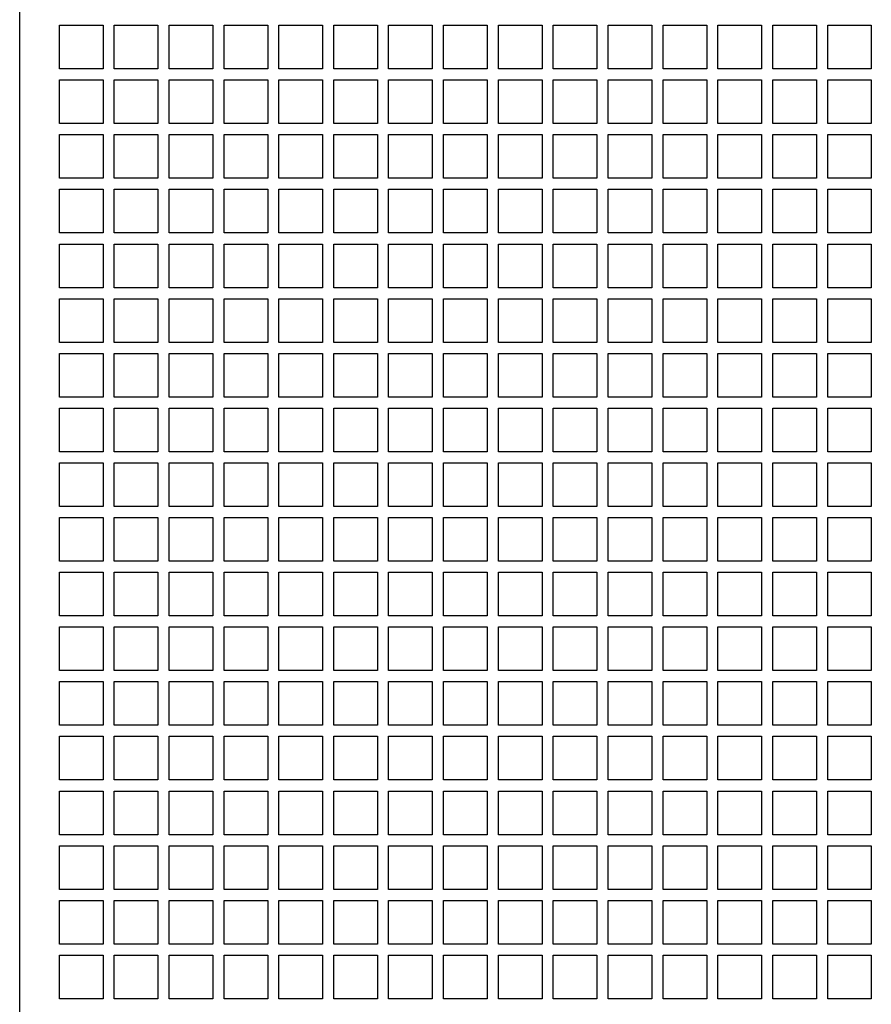
# Model space of a CAD drawing. Units: millimetres. Extents: x 6651 to 14554, y -47 to 4337.
# Drawn here: x 7296 to 7491, y 1169 to 1394 of the extents above; entities that cross this region are included whole.
import ezdxf

# ---------------------------------------------------------------- set-up
doc = ezdxf.new("R2010")
doc.units = ezdxf.units.MM
doc.layers.add('1', color=7, linetype='Continuous')

msp = doc.modelspace()

# ---------------------------------------------------------------- linework, layer by layer
at = {"layer": '1', "color": 2, "linetype": 'Continuous'}
for p, q in [((7296.19, 1083.25), (7296.19, 1704.06)), ((7305.3, 1392.89), (7315.3, 1392.89)), ((7305.3, 1382.89), (7305.3, 1392.89)), ((7315.3, 1392.89), (7315.3, 1382.89)), ((7317.87, 1392.89), (7327.87, 1392.89)), ((7317.87, 1382.89), (7317.87, 1392.89)), ((7327.87, 1392.89), (7327.87, 1382.89)), ((7330.45, 1392.89), (7340.45, 1392.89)), ((7330.45, 1382.89), (7330.45, 1392.89)), ((7340.45, 1392.89), (7340.45, 1382.89)), ((7343.02, 1392.89), (7353.02, 1392.89)), ((7343.02, 1382.89), (7343.02, 1392.89)), ((7353.02, 1392.89), (7353.02, 1382.89)), ((7355.6, 1392.89), (7365.6, 1392.89)), ((7355.6, 1382.89), (7355.6, 1392.89)), ((7365.6, 1392.89), (7365.6, 1382.89)), ((7368.17, 1392.89), (7378.17, 1392.89)), ((7368.17, 1382.89), (7368.17, 1392.89)), ((7378.17, 1392.89), (7378.17, 1382.89)), ((7380.74, 1392.89), (7390.74, 1392.89)), ((7380.74, 1382.89), (7380.74, 1392.89)), ((7390.74, 1392.89), (7390.74, 1382.89)), ((7393.32, 1392.89), (7403.32, 1392.89)), ((7393.32, 1382.89), (7393.32, 1392.89)), ((7403.32, 1392.89), (7403.32, 1382.89)), ((7405.89, 1392.89), (7415.89, 1392.89)), ((7405.89, 1382.89), (7405.89, 1392.89)), ((7415.89, 1392.89), (7415.89, 1382.89)), ((7418.47, 1392.89), (7428.47, 1392.89)), ((7418.47, 1382.89), (7418.47, 1392.89)), ((7428.47, 1392.89), (7428.47, 1382.89)), ((7431.04, 1392.89), (7441.04, 1392.89)), ((7431.04, 1382.89), (7431.04, 1392.89)), ((7441.04, 1392.89), (7441.04, 1382.89)), ((7443.62, 1392.89), (7453.62, 1392.89)), ((7443.62, 1382.89), (7443.62, 1392.89)), ((7453.62, 1392.89), (7453.62, 1382.89)), ((7456.19, 1392.89), (7466.19, 1392.89)), ((7456.19, 1382.89), (7456.19, 1392.89)), ((7466.19, 1392.89), (7466.19, 1382.89)), ((7468.77, 1392.89), (7478.77, 1392.89)), ((7468.77, 1382.89), (7468.77, 1392.89)), ((7478.77, 1392.89), (7478.77, 1382.89)), ((7481.34, 1392.89), (7491.34, 1392.89)), ((7481.34, 1382.89), (7481.34, 1392.89)), ((7491.34, 1392.89), (7491.34, 1382.89)), ((7315.3, 1382.89), (7305.3, 1382.89)), ((7327.87, 1382.89), (7317.87, 1382.89)), ((7340.45, 1382.89), (7330.45, 1382.89)), ((7353.02, 1382.89), (7343.02, 1382.89)), ((7365.6, 1382.89), (7355.6, 1382.89)), ((7378.17, 1382.89), (7368.17, 1382.89)), ((7390.74, 1382.89), (7380.74, 1382.89)), ((7403.32, 1382.89), (7393.32, 1382.89)), ((7415.89, 1382.89), (7405.89, 1382.89)), ((7428.47, 1382.89), (7418.47, 1382.89)), ((7441.04, 1382.89), (7431.04, 1382.89)), ((7453.62, 1382.89), (7443.62, 1382.89)), ((7466.19, 1382.89), (7456.19, 1382.89)), ((7478.77, 1382.89), (7468.77, 1382.89)), ((7491.34, 1382.89), (7481.34, 1382.89)), ((7305.3, 1380.36), (7315.3, 1380.36)), ((7305.3, 1370.36), (7305.3, 1380.36)), ((7315.3, 1380.36), (7315.3, 1370.36)), ((7317.87, 1380.36), (7327.87, 1380.36)), ((7317.87, 1370.36), (7317.87, 1380.36)), ((7327.87, 1380.36), (7327.87, 1370.36)), ((7330.45, 1380.36), (7340.45, 1380.36)), ((7330.45, 1370.36), (7330.45, 1380.36)), ((7340.45, 1380.36), (7340.45, 1370.36)), ((7343.02, 1380.36), (7353.02, 1380.36)), ((7343.02, 1370.36), (7343.02, 1380.36)), ((7353.02, 1380.36), (7353.02, 1370.36)), ((7355.6, 1380.36), (7365.6, 1380.36)), ((7355.6, 1370.36), (7355.6, 1380.36)), ((7365.6, 1380.36), (7365.6, 1370.36)), ((7368.17, 1380.36), (7378.17, 1380.36)), ((7368.17, 1370.36), (7368.17, 1380.36)), ((7378.17, 1380.36), (7378.17, 1370.36)), ((7380.74, 1380.36), (7390.74, 1380.36)), ((7380.74, 1370.36), (7380.74, 1380.36)), ((7390.74, 1380.36), (7390.74, 1370.36)), ((7393.32, 1380.36), (7403.32, 1380.36)), ((7393.32, 1370.36), (7393.32, 1380.36)), ((7403.32, 1380.36), (7403.32, 1370.36)), ((7405.89, 1380.36), (7415.89, 1380.36)), ((7405.89, 1370.36), (7405.89, 1380.36)), ((7415.89, 1380.36), (7415.89, 1370.36)), ((7418.47, 1380.36), (7428.47, 1380.36)), ((7418.47, 1370.36), (7418.47, 1380.36)), ((7428.47, 1380.36), (7428.47, 1370.36)), ((7431.04, 1380.36), (7441.04, 1380.36)), ((7431.04, 1370.36), (7431.04, 1380.36)), ((7441.04, 1380.36), (7441.04, 1370.36)), ((7443.62, 1380.36), (7453.62, 1380.36)), ((7443.62, 1370.36), (7443.62, 1380.36)), ((7453.62, 1380.36), (7453.62, 1370.36)), ((7456.19, 1380.36), (7466.19, 1380.36)), ((7456.19, 1370.36), (7456.19, 1380.36)), ((7466.19, 1380.36), (7466.19, 1370.36)), ((7468.77, 1380.36), (7478.77, 1380.36)), ((7468.77, 1370.36), (7468.77, 1380.36)), ((7478.77, 1380.36), (7478.77, 1370.36)), ((7481.34, 1380.36), (7491.34, 1380.36)), ((7481.34, 1370.36), (7481.34, 1380.36)), ((7491.34, 1380.36), (7491.34, 1370.36)), ((7315.3, 1370.36), (7305.3, 1370.36)), ((7327.87, 1370.36), (7317.87, 1370.36)), ((7340.45, 1370.36), (7330.45, 1370.36)), ((7353.02, 1370.36), (7343.02, 1370.36)), ((7365.6, 1370.36), (7355.6, 1370.36)), ((7378.17, 1370.36), (7368.17, 1370.36)), ((7390.74, 1370.36), (7380.74, 1370.36)), ((7403.32, 1370.36), (7393.32, 1370.36)), ((7415.89, 1370.36), (7405.89, 1370.36)), ((7428.47, 1370.36), (7418.47, 1370.36)), ((7441.04, 1370.36), (7431.04, 1370.36)), ((7453.62, 1370.36), (7443.62, 1370.36)), ((7466.19, 1370.36), (7456.19, 1370.36)), ((7478.77, 1370.36), (7468.77, 1370.36)), ((7491.34, 1370.36), (7481.34, 1370.36)), ((7305.3, 1367.83), (7315.3, 1367.83)), ((7305.3, 1357.83), (7305.3, 1367.83)), ((7315.3, 1367.83), (7315.3, 1357.83)), ((7317.87, 1367.83), (7327.87, 1367.83)), ((7317.87, 1357.83), (7317.87, 1367.83)), ((7327.87, 1367.83), (7327.87, 1357.83)), ((7330.45, 1367.83), (7340.45, 1367.83)), ((7330.45, 1357.83), (7330.45, 1367.83)), ((7340.45, 1367.83), (7340.45, 1357.83)), ((7343.02, 1367.83), (7353.02, 1367.83)), ((7343.02, 1357.83), (7343.02, 1367.83)), ((7353.02, 1367.83), (7353.02, 1357.83)), ((7355.6, 1367.83), (7365.6, 1367.83)), ((7355.6, 1357.83), (7355.6, 1367.83)), ((7365.6, 1367.83), (7365.6, 1357.83)), ((7368.17, 1367.83), (7378.17, 1367.83)), ((7368.17, 1357.83), (7368.17, 1367.83)), ((7378.17, 1367.83), (7378.17, 1357.83)), ((7380.74, 1367.83), (7390.74, 1367.83)), ((7380.74, 1357.83), (7380.74, 1367.83)), ((7390.74, 1367.83), (7390.74, 1357.83)), ((7393.32, 1367.83), (7403.32, 1367.83)), ((7393.32, 1357.83), (7393.32, 1367.83)), ((7403.32, 1367.83), (7403.32, 1357.83)), ((7405.89, 1367.83), (7415.89, 1367.83)), ((7405.89, 1357.83), (7405.89, 1367.83)), ((7415.89, 1367.83), (7415.89, 1357.83)), ((7418.47, 1367.83), (7428.47, 1367.83)), ((7418.47, 1357.83), (7418.47, 1367.83)), ((7428.47, 1367.83), (7428.47, 1357.83)), ((7431.04, 1367.83), (7441.04, 1367.83)), ((7431.04, 1357.83), (7431.04, 1367.83)), ((7441.04, 1367.83), (7441.04, 1357.83)), ((7443.62, 1367.83), (7453.62, 1367.83)), ((7443.62, 1357.83), (7443.62, 1367.83)), ((7453.62, 1367.83), (7453.62, 1357.83)), ((7456.19, 1367.83), (7466.19, 1367.83)), ((7456.19, 1357.83), (7456.19, 1367.83)), ((7466.19, 1367.83), (7466.19, 1357.83)), ((7468.77, 1367.83), (7478.77, 1367.83)), ((7468.77, 1357.83), (7468.77, 1367.83)), ((7478.77, 1367.83), (7478.77, 1357.83)), ((7481.34, 1367.83), (7491.34, 1367.83)), ((7481.34, 1357.83), (7481.34, 1367.83)), ((7491.34, 1367.83), (7491.34, 1357.83)), ((7315.3, 1357.83), (7305.3, 1357.83)), ((7327.87, 1357.83), (7317.87, 1357.83)), ((7340.45, 1357.83), (7330.45, 1357.83)), ((7353.02, 1357.83), (7343.02, 1357.83)), ((7365.6, 1357.83), (7355.6, 1357.83)), ((7378.17, 1357.83), (7368.17, 1357.83)), ((7390.74, 1357.83), (7380.74, 1357.83)), ((7403.32, 1357.83), (7393.32, 1357.83)), ((7415.89, 1357.83), (7405.89, 1357.83)), ((7428.47, 1357.83), (7418.47, 1357.83)), ((7441.04, 1357.83), (7431.04, 1357.83)), ((7453.62, 1357.83), (7443.62, 1357.83)), ((7466.19, 1357.83), (7456.19, 1357.83)), ((7478.77, 1357.83), (7468.77, 1357.83)), ((7491.34, 1357.83), (7481.34, 1357.83)), ((7305.3, 1355.3), (7315.3, 1355.3)), ((7305.3, 1345.3), (7305.3, 1355.3)), ((7315.3, 1355.3), (7315.3, 1345.3)), ((7317.87, 1355.3), (7327.87, 1355.3)), ((7317.87, 1345.3), (7317.87, 1355.3)), ((7327.87, 1355.3), (7327.87, 1345.3)), ((7330.45, 1355.3), (7340.45, 1355.3)), ((7330.45, 1345.3), (7330.45, 1355.3)), ((7340.45, 1355.3), (7340.45, 1345.3)), ((7343.02, 1355.3), (7353.02, 1355.3)), ((7343.02, 1345.3), (7343.02, 1355.3)), ((7353.02, 1355.3), (7353.02, 1345.3)), ((7355.6, 1355.3), (7365.6, 1355.3)), ((7355.6, 1345.3), (7355.6, 1355.3)), ((7365.6, 1355.3), (7365.6, 1345.3)), ((7368.17, 1355.3), (7378.17, 1355.3)), ((7368.17, 1345.3), (7368.17, 1355.3)), ((7378.17, 1355.3), (7378.17, 1345.3)), ((7380.74, 1355.3), (7390.74, 1355.3)), ((7380.74, 1345.3), (7380.74, 1355.3)), ((7390.74, 1355.3), (7390.74, 1345.3)), ((7393.32, 1355.3), (7403.32, 1355.3)), ((7393.32, 1345.3), (7393.32, 1355.3)), ((7403.32, 1355.3), (7403.32, 1345.3)), ((7405.89, 1355.3), (7415.89, 1355.3)), ((7405.89, 1345.3), (7405.89, 1355.3)), ((7415.89, 1355.3), (7415.89, 1345.3)), ((7418.47, 1355.3), (7428.47, 1355.3)), ((7418.47, 1345.3), (7418.47, 1355.3)), ((7428.47, 1355.3), (7428.47, 1345.3)), ((7431.04, 1355.3), (7441.04, 1355.3)), ((7431.04, 1345.3), (7431.04, 1355.3)), ((7441.04, 1355.3), (7441.04, 1345.3)), ((7443.62, 1355.3), (7453.62, 1355.3)), ((7443.62, 1345.3), (7443.62, 1355.3)), ((7453.62, 1355.3), (7453.62, 1345.3)), ((7456.19, 1355.3), (7466.19, 1355.3)), ((7456.19, 1345.3), (7456.19, 1355.3)), ((7466.19, 1355.3), (7466.19, 1345.3)), ((7468.77, 1355.3), (7478.77, 1355.3)), ((7468.77, 1345.3), (7468.77, 1355.3)), ((7478.77, 1355.3), (7478.77, 1345.3)), ((7481.34, 1355.3), (7491.34, 1355.3)), ((7481.34, 1345.3), (7481.34, 1355.3)), ((7491.34, 1355.3), (7491.34, 1345.3)), ((7315.3, 1345.3), (7305.3, 1345.3)), ((7327.87, 1345.3), (7317.87, 1345.3)), ((7340.45, 1345.3), (7330.45, 1345.3)), ((7353.02, 1345.3), (7343.02, 1345.3)), ((7365.6, 1345.3), (7355.6, 1345.3)), ((7378.17, 1345.3), (7368.17, 1345.3)), ((7390.74, 1345.3), (7380.74, 1345.3)), ((7403.32, 1345.3), (7393.32, 1345.3)), ((7415.89, 1345.3), (7405.89, 1345.3)), ((7428.47, 1345.3), (7418.47, 1345.3)), ((7441.04, 1345.3), (7431.04, 1345.3)), ((7453.62, 1345.3), (7443.62, 1345.3)), ((7466.19, 1345.3), (7456.19, 1345.3)), ((7478.77, 1345.3), (7468.77, 1345.3)), ((7491.34, 1345.3), (7481.34, 1345.3)), ((7305.3, 1342.76), (7315.3, 1342.76)), ((7305.3, 1332.76), (7305.3, 1342.76)), ((7315.3, 1342.76), (7315.3, 1332.76)), ((7317.87, 1342.76), (7327.87, 1342.76)), ((7317.87, 1332.76), (7317.87, 1342.76)), ((7327.87, 1342.76), (7327.87, 1332.76)), ((7330.45, 1342.76), (7340.45, 1342.76)), ((7330.45, 1332.76), (7330.45, 1342.76)), ((7340.45, 1342.76), (7340.45, 1332.76)), ((7343.02, 1342.76), (7353.02, 1342.76)), ((7343.02, 1332.76), (7343.02, 1342.76)), ((7353.02, 1342.76), (7353.02, 1332.76)), ((7355.6, 1342.76), (7365.6, 1342.76)), ((7355.6, 1332.76), (7355.6, 1342.76)), ((7365.6, 1342.76), (7365.6, 1332.76)), ((7368.17, 1342.76), (7378.17, 1342.76)), ((7368.17, 1332.76), (7368.17, 1342.76)), ((7378.17, 1342.76), (7378.17, 1332.76)), ((7380.74, 1342.76), (7390.74, 1342.76)), ((7380.74, 1332.76), (7380.74, 1342.76)), ((7390.74, 1342.76), (7390.74, 1332.76)), ((7393.32, 1342.76), (7403.32, 1342.76)), ((7393.32, 1332.76), (7393.32, 1342.76)), ((7403.32, 1342.76), (7403.32, 1332.76)), ((7405.89, 1342.76), (7415.89, 1342.76)), ((7405.89, 1332.76), (7405.89, 1342.76)), ((7415.89, 1342.76), (7415.89, 1332.76)), ((7418.47, 1342.76), (7428.47, 1342.76)), ((7418.47, 1332.76), (7418.47, 1342.76)), ((7428.47, 1342.76), (7428.47, 1332.76)), ((7431.04, 1342.76), (7441.04, 1342.76)), ((7431.04, 1332.76), (7431.04, 1342.76)), ((7441.04, 1342.76), (7441.04, 1332.76)), ((7443.62, 1342.76), (7453.62, 1342.76)), ((7443.62, 1332.76), (7443.62, 1342.76)), ((7453.62, 1342.76), (7453.62, 1332.76)), ((7456.19, 1342.76), (7466.19, 1342.76)), ((7456.19, 1332.76), (7456.19, 1342.76)), ((7466.19, 1342.76), (7466.19, 1332.76)), ((7468.77, 1342.76), (7478.77, 1342.76)), ((7468.77, 1332.76), (7468.77, 1342.76)), ((7478.77, 1342.76), (7478.77, 1332.76)), ((7481.34, 1342.76), (7491.34, 1342.76)), ((7481.34, 1332.76), (7481.34, 1342.76)), ((7491.34, 1342.76), (7491.34, 1332.76)), ((7315.3, 1332.76), (7305.3, 1332.76)), ((7327.87, 1332.76), (7317.87, 1332.76)), ((7340.45, 1332.76), (7330.45, 1332.76)), ((7353.02, 1332.76), (7343.02, 1332.76)), ((7365.6, 1332.76), (7355.6, 1332.76)), ((7378.17, 1332.76), (7368.17, 1332.76)), ((7390.74, 1332.76), (7380.74, 1332.76)), ((7403.32, 1332.76), (7393.32, 1332.76)), ((7415.89, 1332.76), (7405.89, 1332.76)), ((7428.47, 1332.76), (7418.47, 1332.76)), ((7441.04, 1332.76), (7431.04, 1332.76)), ((7453.62, 1332.76), (7443.62, 1332.76)), ((7466.19, 1332.76), (7456.19, 1332.76)), ((7478.77, 1332.76), (7468.77, 1332.76)), ((7491.34, 1332.76), (7481.34, 1332.76)), ((7305.3, 1330.23), (7315.3, 1330.23)), ((7305.3, 1320.23), (7305.3, 1330.23)), ((7315.3, 1330.23), (7315.3, 1320.23)), ((7317.87, 1330.23), (7327.87, 1330.23)), ((7317.87, 1320.23), (7317.87, 1330.23)), ((7327.87, 1330.23), (7327.87, 1320.23)), ((7330.45, 1330.23), (7340.45, 1330.23)), ((7330.45, 1320.23), (7330.45, 1330.23)), ((7340.45, 1330.23), (7340.45, 1320.23)), ((7343.02, 1330.23), (7353.02, 1330.23)), ((7343.02, 1320.23), (7343.02, 1330.23)), ((7353.02, 1330.23), (7353.02, 1320.23)), ((7355.6, 1330.23), (7365.6, 1330.23)), ((7355.6, 1320.23), (7355.6, 1330.23)), ((7365.6, 1330.23), (7365.6, 1320.23)), ((7368.17, 1330.23), (7378.17, 1330.23)), ((7368.17, 1320.23), (7368.17, 1330.23)), ((7378.17, 1330.23), (7378.17, 1320.23)), ((7380.74, 1330.23), (7390.74, 1330.23)), ((7380.74, 1320.23), (7380.74, 1330.23)), ((7390.74, 1330.23), (7390.74, 1320.23)), ((7393.32, 1330.23), (7403.32, 1330.23)), ((7393.32, 1320.23), (7393.32, 1330.23)), ((7403.32, 1330.23), (7403.32, 1320.23)), ((7405.89, 1330.23), (7415.89, 1330.23)), ((7405.89, 1320.23), (7405.89, 1330.23)), ((7415.89, 1330.23), (7415.89, 1320.23)), ((7418.47, 1330.23), (7428.47, 1330.23)), ((7418.47, 1320.23), (7418.47, 1330.23)), ((7428.47, 1330.23), (7428.47, 1320.23)), ((7431.04, 1330.23), (7441.04, 1330.23)), ((7431.04, 1320.23), (7431.04, 1330.23)), ((7441.04, 1330.23), (7441.04, 1320.23)), ((7443.62, 1330.23), (7453.62, 1330.23)), ((7443.62, 1320.23), (7443.62, 1330.23)), ((7453.62, 1330.23), (7453.62, 1320.23)), ((7456.19, 1330.23), (7466.19, 1330.23)), ((7456.19, 1320.23), (7456.19, 1330.23)), ((7466.19, 1330.23), (7466.19, 1320.23)), ((7468.77, 1330.23), (7478.77, 1330.23)), ((7468.77, 1320.23), (7468.77, 1330.23)), ((7478.77, 1330.23), (7478.77, 1320.23)), ((7481.34, 1330.23), (7491.34, 1330.23)), ((7481.34, 1320.23), (7481.34, 1330.23)), ((7491.34, 1330.23), (7491.34, 1320.23)), ((7315.3, 1320.23), (7305.3, 1320.23)), ((7327.87, 1320.23), (7317.87, 1320.23)), ((7340.45, 1320.23), (7330.45, 1320.23)), ((7353.02, 1320.23), (7343.02, 1320.23)), ((7365.6, 1320.23), (7355.6, 1320.23)), ((7378.17, 1320.23), (7368.17, 1320.23)), ((7390.74, 1320.23), (7380.74, 1320.23)), ((7403.32, 1320.23), (7393.32, 1320.23)), ((7415.89, 1320.23), (7405.89, 1320.23)), ((7428.47, 1320.23), (7418.47, 1320.23)), ((7441.04, 1320.23), (7431.04, 1320.23)), ((7453.62, 1320.23), (7443.62, 1320.23)), ((7466.19, 1320.23), (7456.19, 1320.23)), ((7478.77, 1320.23), (7468.77, 1320.23)), ((7491.34, 1320.23), (7481.34, 1320.23)), ((7305.3, 1317.7), (7315.3, 1317.7)), ((7305.3, 1307.7), (7305.3, 1317.7)), ((7315.3, 1317.7), (7315.3, 1307.7)), ((7317.87, 1317.7), (7327.87, 1317.7)), ((7317.87, 1307.7), (7317.87, 1317.7)), ((7327.87, 1317.7), (7327.87, 1307.7)), ((7330.45, 1317.7), (7340.45, 1317.7)), ((7330.45, 1307.7), (7330.45, 1317.7)), ((7340.45, 1317.7), (7340.45, 1307.7)), ((7343.02, 1317.7), (7353.02, 1317.7)), ((7343.02, 1307.7), (7343.02, 1317.7)), ((7353.02, 1317.7), (7353.02, 1307.7)), ((7355.6, 1317.7), (7365.6, 1317.7)), ((7355.6, 1307.7), (7355.6, 1317.7)), ((7365.6, 1317.7), (7365.6, 1307.7)), ((7368.17, 1317.7), (7378.17, 1317.7)), ((7368.17, 1307.7), (7368.17, 1317.7)), ((7378.17, 1317.7), (7378.17, 1307.7)), ((7380.74, 1317.7), (7390.74, 1317.7)), ((7380.74, 1307.7), (7380.74, 1317.7)), ((7390.74, 1317.7), (7390.74, 1307.7)), ((7393.32, 1317.7), (7403.32, 1317.7)), ((7393.32, 1307.7), (7393.32, 1317.7)), ((7403.32, 1317.7), (7403.32, 1307.7)), ((7405.89, 1317.7), (7415.89, 1317.7)), ((7405.89, 1307.7), (7405.89, 1317.7)), ((7415.89, 1317.7), (7415.89, 1307.7)), ((7418.47, 1317.7), (7428.47, 1317.7)), ((7418.47, 1307.7), (7418.47, 1317.7)), ((7428.47, 1317.7), (7428.47, 1307.7)), ((7431.04, 1317.7), (7441.04, 1317.7)), ((7431.04, 1307.7), (7431.04, 1317.7)), ((7441.04, 1317.7), (7441.04, 1307.7)), ((7443.62, 1317.7), (7453.62, 1317.7)), ((7443.62, 1307.7), (7443.62, 1317.7)), ((7453.62, 1317.7), (7453.62, 1307.7)), ((7456.19, 1317.7), (7466.19, 1317.7)), ((7456.19, 1307.7), (7456.19, 1317.7)), ((7466.19, 1317.7), (7466.19, 1307.7)), ((7468.77, 1317.7), (7478.77, 1317.7)), ((7468.77, 1307.7), (7468.77, 1317.7)), ((7478.77, 1317.7), (7478.77, 1307.7)), ((7481.34, 1317.7), (7491.34, 1317.7)), ((7481.34, 1307.7), (7481.34, 1317.7)), ((7491.34, 1317.7), (7491.34, 1307.7)), ((7315.3, 1307.7), (7305.3, 1307.7)), ((7327.87, 1307.7), (7317.87, 1307.7)), ((7340.45, 1307.7), (7330.45, 1307.7)), ((7353.02, 1307.7), (7343.02, 1307.7)), ((7365.6, 1307.7), (7355.6, 1307.7)), ((7378.17, 1307.7), (7368.17, 1307.7)), ((7390.74, 1307.7), (7380.74, 1307.7)), ((7403.32, 1307.7), (7393.32, 1307.7)), ((7415.89, 1307.7), (7405.89, 1307.7)), ((7428.47, 1307.7), (7418.47, 1307.7)), ((7441.04, 1307.7), (7431.04, 1307.7)), ((7453.62, 1307.7), (7443.62, 1307.7)), ((7466.19, 1307.7), (7456.19, 1307.7)), ((7478.77, 1307.7), (7468.77, 1307.7)), ((7491.34, 1307.7), (7481.34, 1307.7)), ((7305.3, 1305.17), (7315.3, 1305.17)), ((7305.3, 1295.17), (7305.3, 1305.17)), ((7315.3, 1305.17), (7315.3, 1295.17)), ((7317.87, 1305.17), (7327.87, 1305.17)), ((7317.87, 1295.17), (7317.87, 1305.17)), ((7327.87, 1305.17), (7327.87, 1295.17)), ((7330.45, 1305.17), (7340.45, 1305.17)), ((7330.45, 1295.17), (7330.45, 1305.17)), ((7340.45, 1305.17), (7340.45, 1295.17)), ((7343.02, 1305.17), (7353.02, 1305.17)), ((7343.02, 1295.17), (7343.02, 1305.17)), ((7353.02, 1305.17), (7353.02, 1295.17)), ((7355.6, 1305.17), (7365.6, 1305.17)), ((7355.6, 1295.17), (7355.6, 1305.17)), ((7365.6, 1305.17), (7365.6, 1295.17)), ((7368.17, 1305.17), (7378.17, 1305.17)), ((7368.17, 1295.17), (7368.17, 1305.17)), ((7378.17, 1305.17), (7378.17, 1295.17)), ((7380.74, 1305.17), (7390.74, 1305.17)), ((7380.74, 1295.17), (7380.74, 1305.17)), ((7390.74, 1305.17), (7390.74, 1295.17)), ((7393.32, 1305.17), (7403.32, 1305.17)), ((7393.32, 1295.17), (7393.32, 1305.17)), ((7403.32, 1305.17), (7403.32, 1295.17)), ((7405.89, 1305.17), (7415.89, 1305.17)), ((7405.89, 1295.17), (7405.89, 1305.17)), ((7415.89, 1305.17), (7415.89, 1295.17)), ((7418.47, 1305.17), (7428.47, 1305.17)), ((7418.47, 1295.17), (7418.47, 1305.17)), ((7428.47, 1305.17), (7428.47, 1295.17)), ((7431.04, 1305.17), (7441.04, 1305.17)), ((7431.04, 1295.17), (7431.04, 1305.17)), ((7441.04, 1305.17), (7441.04, 1295.17)), ((7443.62, 1305.17), (7453.62, 1305.17)), ((7443.62, 1295.17), (7443.62, 1305.17)), ((7453.62, 1305.17), (7453.62, 1295.17)), ((7456.19, 1305.17), (7466.19, 1305.17)), ((7456.19, 1295.17), (7456.19, 1305.17)), ((7466.19, 1305.17), (7466.19, 1295.17)), ((7468.77, 1305.17), (7478.77, 1305.17)), ((7468.77, 1295.17), (7468.77, 1305.17)), ((7478.77, 1305.17), (7478.77, 1295.17)), ((7481.34, 1305.17), (7491.34, 1305.17)), ((7481.34, 1295.17), (7481.34, 1305.17)), ((7491.34, 1305.17), (7491.34, 1295.17)), ((7315.3, 1295.17), (7305.3, 1295.17)), ((7327.87, 1295.17), (7317.87, 1295.17)), ((7340.45, 1295.17), (7330.45, 1295.17)), ((7353.02, 1295.17), (7343.02, 1295.17)), ((7365.6, 1295.17), (7355.6, 1295.17)), ((7378.17, 1295.17), (7368.17, 1295.17)), ((7390.74, 1295.17), (7380.74, 1295.17)), ((7403.32, 1295.17), (7393.32, 1295.17)), ((7415.89, 1295.17), (7405.89, 1295.17)), ((7428.47, 1295.17), (7418.47, 1295.17)), ((7441.04, 1295.17), (7431.04, 1295.17)), ((7453.62, 1295.17), (7443.62, 1295.17)), ((7466.19, 1295.17), (7456.19, 1295.17)), ((7478.77, 1295.17), (7468.77, 1295.17)), ((7491.34, 1295.17), (7481.34, 1295.17)), ((7305.3, 1292.64), (7315.3, 1292.64)), ((7305.3, 1282.64), (7305.3, 1292.64)), ((7315.3, 1292.64), (7315.3, 1282.64)), ((7317.87, 1292.64), (7327.87, 1292.64)), ((7317.87, 1282.64), (7317.87, 1292.64)), ((7327.87, 1292.64), (7327.87, 1282.64)), ((7330.45, 1292.64), (7340.45, 1292.64)), ((7330.45, 1282.64), (7330.45, 1292.64)), ((7340.45, 1292.64), (7340.45, 1282.64)), ((7343.02, 1292.64), (7353.02, 1292.64)), ((7343.02, 1282.64), (7343.02, 1292.64)), ((7353.02, 1292.64), (7353.02, 1282.64)), ((7355.6, 1292.64), (7365.6, 1292.64)), ((7355.6, 1282.64), (7355.6, 1292.64)), ((7365.6, 1292.64), (7365.6, 1282.64)), ((7368.17, 1292.64), (7378.17, 1292.64)), ((7368.17, 1282.64), (7368.17, 1292.64)), ((7378.17, 1292.64), (7378.17, 1282.64)), ((7380.74, 1292.64), (7390.74, 1292.64)), ((7380.74, 1282.64), (7380.74, 1292.64)), ((7390.74, 1292.64), (7390.74, 1282.64)), ((7393.32, 1292.64), (7403.32, 1292.64)), ((7393.32, 1282.64), (7393.32, 1292.64)), ((7403.32, 1292.64), (7403.32, 1282.64)), ((7405.89, 1292.64), (7415.89, 1292.64)), ((7405.89, 1282.64), (7405.89, 1292.64)), ((7415.89, 1292.64), (7415.89, 1282.64)), ((7418.47, 1292.64), (7428.47, 1292.64)), ((7418.47, 1282.64), (7418.47, 1292.64)), ((7428.47, 1292.64), (7428.47, 1282.64)), ((7431.04, 1292.64), (7441.04, 1292.64)), ((7431.04, 1282.64), (7431.04, 1292.64)), ((7441.04, 1292.64), (7441.04, 1282.64)), ((7443.62, 1292.64), (7453.62, 1292.64)), ((7443.62, 1282.64), (7443.62, 1292.64)), ((7453.62, 1292.64), (7453.62, 1282.64)), ((7456.19, 1292.64), (7466.19, 1292.64)), ((7456.19, 1282.64), (7456.19, 1292.64)), ((7466.19, 1292.64), (7466.19, 1282.64)), ((7468.77, 1292.64), (7478.77, 1292.64)), ((7468.77, 1282.64), (7468.77, 1292.64)), ((7478.77, 1292.64), (7478.77, 1282.64)), ((7481.34, 1292.64), (7491.34, 1292.64)), ((7481.34, 1282.64), (7481.34, 1292.64)), ((7491.34, 1292.64), (7491.34, 1282.64)), ((7315.3, 1282.64), (7305.3, 1282.64)), ((7327.87, 1282.64), (7317.87, 1282.64)), ((7340.45, 1282.64), (7330.45, 1282.64)), ((7353.02, 1282.64), (7343.02, 1282.64)), ((7365.6, 1282.64), (7355.6, 1282.64)), ((7378.17, 1282.64), (7368.17, 1282.64)), ((7390.74, 1282.64), (7380.74, 1282.64)), ((7403.32, 1282.64), (7393.32, 1282.64)), ((7415.89, 1282.64), (7405.89, 1282.64)), ((7428.47, 1282.64), (7418.47, 1282.64)), ((7441.04, 1282.64), (7431.04, 1282.64)), ((7453.62, 1282.64), (7443.62, 1282.64)), ((7466.19, 1282.64), (7456.19, 1282.64)), ((7478.77, 1282.64), (7468.77, 1282.64)), ((7491.34, 1282.64), (7481.34, 1282.64)), ((7305.3, 1280.1), (7315.3, 1280.1)), ((7305.3, 1270.1), (7305.3, 1280.1)), ((7315.3, 1280.1), (7315.3, 1270.1)), ((7317.87, 1280.1), (7327.87, 1280.1)), ((7317.87, 1270.1), (7317.87, 1280.1)), ((7327.87, 1280.1), (7327.87, 1270.1)), ((7330.45, 1280.1), (7340.45, 1280.1)), ((7330.45, 1270.1), (7330.45, 1280.1)), ((7340.45, 1280.1), (7340.45, 1270.1)), ((7343.02, 1280.1), (7353.02, 1280.1)), ((7343.02, 1270.1), (7343.02, 1280.1)), ((7353.02, 1280.1), (7353.02, 1270.1)), ((7355.6, 1280.1), (7365.6, 1280.1)), ((7355.6, 1270.1), (7355.6, 1280.1)), ((7365.6, 1280.1), (7365.6, 1270.1)), ((7368.17, 1280.1), (7378.17, 1280.1)), ((7368.17, 1270.1), (7368.17, 1280.1)), ((7378.17, 1280.1), (7378.17, 1270.1)), ((7380.74, 1280.1), (7390.74, 1280.1)), ((7380.74, 1270.1), (7380.74, 1280.1)), ((7390.74, 1280.1), (7390.74, 1270.1)), ((7393.32, 1280.1), (7403.32, 1280.1)), ((7393.32, 1270.1), (7393.32, 1280.1)), ((7403.32, 1280.1), (7403.32, 1270.1)), ((7405.89, 1280.1), (7415.89, 1280.1)), ((7405.89, 1270.1), (7405.89, 1280.1)), ((7415.89, 1280.1), (7415.89, 1270.1)), ((7418.47, 1280.1), (7428.47, 1280.1)), ((7418.47, 1270.1), (7418.47, 1280.1)), ((7428.47, 1280.1), (7428.47, 1270.1)), ((7431.04, 1280.1), (7441.04, 1280.1)), ((7431.04, 1270.1), (7431.04, 1280.1)), ((7441.04, 1280.1), (7441.04, 1270.1)), ((7443.62, 1280.1), (7453.62, 1280.1)), ((7443.62, 1270.1), (7443.62, 1280.1)), ((7453.62, 1280.1), (7453.62, 1270.1)), ((7456.19, 1280.1), (7466.19, 1280.1)), ((7456.19, 1270.1), (7456.19, 1280.1)), ((7466.19, 1280.1), (7466.19, 1270.1)), ((7468.77, 1280.1), (7478.77, 1280.1)), ((7468.77, 1270.1), (7468.77, 1280.1)), ((7478.77, 1280.1), (7478.77, 1270.1)), ((7481.34, 1280.1), (7491.34, 1280.1)), ((7481.34, 1270.1), (7481.34, 1280.1)), ((7491.34, 1280.1), (7491.34, 1270.1)), ((7315.3, 1270.1), (7305.3, 1270.1)), ((7327.87, 1270.1), (7317.87, 1270.1)), ((7340.45, 1270.1), (7330.45, 1270.1)), ((7353.02, 1270.1), (7343.02, 1270.1)), ((7365.6, 1270.1), (7355.6, 1270.1)), ((7378.17, 1270.1), (7368.17, 1270.1)), ((7390.74, 1270.1), (7380.74, 1270.1)), ((7403.32, 1270.1), (7393.32, 1270.1)), ((7415.89, 1270.1), (7405.89, 1270.1)), ((7428.47, 1270.1), (7418.47, 1270.1)), ((7441.04, 1270.1), (7431.04, 1270.1)), ((7453.62, 1270.1), (7443.62, 1270.1)), ((7466.19, 1270.1), (7456.19, 1270.1)), ((7478.77, 1270.1), (7468.77, 1270.1)), ((7491.34, 1270.1), (7481.34, 1270.1)), ((7305.3, 1267.57), (7315.3, 1267.57)), ((7305.3, 1257.57), (7305.3, 1267.57)), ((7315.3, 1267.57), (7315.3, 1257.57)), ((7317.87, 1267.57), (7327.87, 1267.57)), ((7317.87, 1257.57), (7317.87, 1267.57)), ((7327.87, 1267.57), (7327.87, 1257.57)), ((7330.45, 1267.57), (7340.45, 1267.57)), ((7330.45, 1257.57), (7330.45, 1267.57)), ((7340.45, 1267.57), (7340.45, 1257.57)), ((7343.02, 1267.57), (7353.02, 1267.57)), ((7343.02, 1257.57), (7343.02, 1267.57)), ((7353.02, 1267.57), (7353.02, 1257.57)), ((7355.6, 1267.57), (7365.6, 1267.57)), ((7355.6, 1257.57), (7355.6, 1267.57)), ((7365.6, 1267.57), (7365.6, 1257.57)), ((7368.17, 1267.57), (7378.17, 1267.57)), ((7368.17, 1257.57), (7368.17, 1267.57)), ((7378.17, 1267.57), (7378.17, 1257.57)), ((7380.74, 1267.57), (7390.74, 1267.57)), ((7380.74, 1257.57), (7380.74, 1267.57)), ((7390.74, 1267.57), (7390.74, 1257.57)), ((7393.32, 1267.57), (7403.32, 1267.57)), ((7393.32, 1257.57), (7393.32, 1267.57)), ((7403.32, 1267.57), (7403.32, 1257.57)), ((7405.89, 1267.57), (7415.89, 1267.57)), ((7405.89, 1257.57), (7405.89, 1267.57)), ((7415.89, 1267.57), (7415.89, 1257.57)), ((7418.47, 1267.57), (7428.47, 1267.57)), ((7418.47, 1257.57), (7418.47, 1267.57)), ((7428.47, 1267.57), (7428.47, 1257.57)), ((7431.04, 1267.57), (7441.04, 1267.57)), ((7431.04, 1257.57), (7431.04, 1267.57)), ((7441.04, 1267.57), (7441.04, 1257.57)), ((7443.62, 1267.57), (7453.62, 1267.57)), ((7443.62, 1257.57), (7443.62, 1267.57)), ((7453.62, 1267.57), (7453.62, 1257.57)), ((7456.19, 1267.57), (7466.19, 1267.57)), ((7456.19, 1257.57), (7456.19, 1267.57)), ((7466.19, 1267.57), (7466.19, 1257.57)), ((7468.77, 1267.57), (7478.77, 1267.57)), ((7468.77, 1257.57), (7468.77, 1267.57)), ((7478.77, 1267.57), (7478.77, 1257.57)), ((7481.34, 1267.57), (7491.34, 1267.57)), ((7481.34, 1257.57), (7481.34, 1267.57)), ((7491.34, 1267.57), (7491.34, 1257.57)), ((7315.3, 1257.57), (7305.3, 1257.57)), ((7327.87, 1257.57), (7317.87, 1257.57)), ((7340.45, 1257.57), (7330.45, 1257.57)), ((7353.02, 1257.57), (7343.02, 1257.57)), ((7365.6, 1257.57), (7355.6, 1257.57)), ((7378.17, 1257.57), (7368.17, 1257.57)), ((7390.74, 1257.57), (7380.74, 1257.57)), ((7403.32, 1257.57), (7393.32, 1257.57)), ((7415.89, 1257.57), (7405.89, 1257.57)), ((7428.47, 1257.57), (7418.47, 1257.57)), ((7441.04, 1257.57), (7431.04, 1257.57)), ((7453.62, 1257.57), (7443.62, 1257.57)), ((7466.19, 1257.57), (7456.19, 1257.57)), ((7478.77, 1257.57), (7468.77, 1257.57)), ((7491.34, 1257.57), (7481.34, 1257.57)), ((7305.3, 1255.04), (7315.3, 1255.04)), ((7305.3, 1245.04), (7305.3, 1255.04)), ((7315.3, 1255.04), (7315.3, 1245.04)), ((7317.87, 1255.04), (7327.87, 1255.04)), ((7317.87, 1245.04), (7317.87, 1255.04)), ((7327.87, 1255.04), (7327.87, 1245.04)), ((7330.45, 1255.04), (7340.45, 1255.04)), ((7330.45, 1245.04), (7330.45, 1255.04)), ((7340.45, 1255.04), (7340.45, 1245.04)), ((7343.02, 1255.04), (7353.02, 1255.04)), ((7343.02, 1245.04), (7343.02, 1255.04)), ((7353.02, 1255.04), (7353.02, 1245.04)), ((7355.6, 1255.04), (7365.6, 1255.04)), ((7355.6, 1245.04), (7355.6, 1255.04)), ((7365.6, 1255.04), (7365.6, 1245.04)), ((7368.17, 1255.04), (7378.17, 1255.04)), ((7368.17, 1245.04), (7368.17, 1255.04)), ((7378.17, 1255.04), (7378.17, 1245.04)), ((7380.74, 1255.04), (7390.74, 1255.04)), ((7380.74, 1245.04), (7380.74, 1255.04)), ((7390.74, 1255.04), (7390.74, 1245.04)), ((7393.32, 1255.04), (7403.32, 1255.04)), ((7393.32, 1245.04), (7393.32, 1255.04)), ((7403.32, 1255.04), (7403.32, 1245.04)), ((7405.89, 1255.04), (7415.89, 1255.04)), ((7405.89, 1245.04), (7405.89, 1255.04)), ((7415.89, 1255.04), (7415.89, 1245.04)), ((7418.47, 1255.04), (7428.47, 1255.04)), ((7418.47, 1245.04), (7418.47, 1255.04)), ((7428.47, 1255.04), (7428.47, 1245.04)), ((7431.04, 1255.04), (7441.04, 1255.04)), ((7431.04, 1245.04), (7431.04, 1255.04)), ((7441.04, 1255.04), (7441.04, 1245.04)), ((7443.62, 1255.04), (7453.62, 1255.04)), ((7443.62, 1245.04), (7443.62, 1255.04)), ((7453.62, 1255.04), (7453.62, 1245.04)), ((7456.19, 1255.04), (7466.19, 1255.04)), ((7456.19, 1245.04), (7456.19, 1255.04)), ((7466.19, 1255.04), (7466.19, 1245.04)), ((7468.77, 1255.04), (7478.77, 1255.04)), ((7468.77, 1245.04), (7468.77, 1255.04)), ((7478.77, 1255.04), (7478.77, 1245.04)), ((7481.34, 1255.04), (7491.34, 1255.04)), ((7481.34, 1245.04), (7481.34, 1255.04)), ((7491.34, 1255.04), (7491.34, 1245.04)), ((7315.3, 1245.04), (7305.3, 1245.04)), ((7327.87, 1245.04), (7317.87, 1245.04)), ((7340.45, 1245.04), (7330.45, 1245.04)), ((7353.02, 1245.04), (7343.02, 1245.04)), ((7365.6, 1245.04), (7355.6, 1245.04)), ((7378.17, 1245.04), (7368.17, 1245.04)), ((7390.74, 1245.04), (7380.74, 1245.04)), ((7403.32, 1245.04), (7393.32, 1245.04)), ((7415.89, 1245.04), (7405.89, 1245.04)), ((7428.47, 1245.04), (7418.47, 1245.04)), ((7441.04, 1245.04), (7431.04, 1245.04)), ((7453.62, 1245.04), (7443.62, 1245.04)), ((7466.19, 1245.04), (7456.19, 1245.04)), ((7478.77, 1245.04), (7468.77, 1245.04)), ((7491.34, 1245.04), (7481.34, 1245.04)), ((7305.3, 1242.51), (7315.3, 1242.51)), ((7305.3, 1232.51), (7305.3, 1242.51)), ((7315.3, 1242.51), (7315.3, 1232.51)), ((7317.87, 1242.51), (7327.87, 1242.51)), ((7317.87, 1232.51), (7317.87, 1242.51)), ((7327.87, 1242.51), (7327.87, 1232.51)), ((7330.45, 1242.51), (7340.45, 1242.51)), ((7330.45, 1232.51), (7330.45, 1242.51)), ((7340.45, 1242.51), (7340.45, 1232.51)), ((7343.02, 1242.51), (7353.02, 1242.51)), ((7343.02, 1232.51), (7343.02, 1242.51)), ((7353.02, 1242.51), (7353.02, 1232.51)), ((7355.6, 1242.51), (7365.6, 1242.51)), ((7355.6, 1232.51), (7355.6, 1242.51)), ((7365.6, 1242.51), (7365.6, 1232.51)), ((7368.17, 1242.51), (7378.17, 1242.51)), ((7368.17, 1232.51), (7368.17, 1242.51)), ((7378.17, 1242.51), (7378.17, 1232.51)), ((7380.74, 1242.51), (7390.74, 1242.51)), ((7380.74, 1232.51), (7380.74, 1242.51)), ((7390.74, 1242.51), (7390.74, 1232.51)), ((7393.32, 1242.51), (7403.32, 1242.51)), ((7393.32, 1232.51), (7393.32, 1242.51)), ((7403.32, 1242.51), (7403.32, 1232.51)), ((7405.89, 1242.51), (7415.89, 1242.51)), ((7405.89, 1232.51), (7405.89, 1242.51)), ((7415.89, 1242.51), (7415.89, 1232.51)), ((7418.47, 1242.51), (7428.47, 1242.51)), ((7418.47, 1232.51), (7418.47, 1242.51)), ((7428.47, 1242.51), (7428.47, 1232.51)), ((7431.04, 1242.51), (7441.04, 1242.51)), ((7431.04, 1232.51), (7431.04, 1242.51)), ((7441.04, 1242.51), (7441.04, 1232.51)), ((7443.62, 1242.51), (7453.62, 1242.51)), ((7443.62, 1232.51), (7443.62, 1242.51)), ((7453.62, 1242.51), (7453.62, 1232.51)), ((7456.19, 1242.51), (7466.19, 1242.51)), ((7456.19, 1232.51), (7456.19, 1242.51)), ((7466.19, 1242.51), (7466.19, 1232.51)), ((7468.77, 1242.51), (7478.77, 1242.51)), ((7468.77, 1232.51), (7468.77, 1242.51)), ((7478.77, 1242.51), (7478.77, 1232.51)), ((7481.34, 1242.51), (7491.34, 1242.51)), ((7481.34, 1232.51), (7481.34, 1242.51)), ((7491.34, 1242.51), (7491.34, 1232.51)), ((7315.3, 1232.51), (7305.3, 1232.51)), ((7327.87, 1232.51), (7317.87, 1232.51)), ((7340.45, 1232.51), (7330.45, 1232.51)), ((7353.02, 1232.51), (7343.02, 1232.51)), ((7365.6, 1232.51), (7355.6, 1232.51)), ((7378.17, 1232.51), (7368.17, 1232.51)), ((7390.74, 1232.51), (7380.74, 1232.51)), ((7403.32, 1232.51), (7393.32, 1232.51)), ((7415.89, 1232.51), (7405.89, 1232.51)), ((7428.47, 1232.51), (7418.47, 1232.51)), ((7441.04, 1232.51), (7431.04, 1232.51)), ((7453.62, 1232.51), (7443.62, 1232.51)), ((7466.19, 1232.51), (7456.19, 1232.51)), ((7478.77, 1232.51), (7468.77, 1232.51)), ((7491.34, 1232.51), (7481.34, 1232.51)), ((7305.3, 1229.98), (7315.3, 1229.98)), ((7305.3, 1219.98), (7305.3, 1229.98)), ((7315.3, 1229.98), (7315.3, 1219.98)), ((7317.87, 1229.98), (7327.87, 1229.98)), ((7317.87, 1219.98), (7317.87, 1229.98)), ((7327.87, 1229.98), (7327.87, 1219.98)), ((7330.45, 1229.98), (7340.45, 1229.98)), ((7330.45, 1219.98), (7330.45, 1229.98)), ((7340.45, 1229.98), (7340.45, 1219.98)), ((7343.02, 1229.98), (7353.02, 1229.98)), ((7343.02, 1219.98), (7343.02, 1229.98)), ((7353.02, 1229.98), (7353.02, 1219.98)), ((7355.6, 1229.98), (7365.6, 1229.98)), ((7355.6, 1219.98), (7355.6, 1229.98)), ((7365.6, 1229.98), (7365.6, 1219.98)), ((7368.17, 1229.98), (7378.17, 1229.98)), ((7368.17, 1219.98), (7368.17, 1229.98)), ((7378.17, 1229.98), (7378.17, 1219.98)), ((7380.74, 1229.98), (7390.74, 1229.98)), ((7380.74, 1219.98), (7380.74, 1229.98)), ((7390.74, 1229.98), (7390.74, 1219.98)), ((7393.32, 1229.98), (7403.32, 1229.98)), ((7393.32, 1219.98), (7393.32, 1229.98)), ((7403.32, 1229.98), (7403.32, 1219.98)), ((7405.89, 1229.98), (7415.89, 1229.98)), ((7405.89, 1219.98), (7405.89, 1229.98)), ((7415.89, 1229.98), (7415.89, 1219.98)), ((7418.47, 1229.98), (7428.47, 1229.98)), ((7418.47, 1219.98), (7418.47, 1229.98)), ((7428.47, 1229.98), (7428.47, 1219.98)), ((7431.04, 1229.98), (7441.04, 1229.98)), ((7431.04, 1219.98), (7431.04, 1229.98)), ((7441.04, 1229.98), (7441.04, 1219.98)), ((7443.62, 1229.98), (7453.62, 1229.98)), ((7443.62, 1219.98), (7443.62, 1229.98)), ((7453.62, 1229.98), (7453.62, 1219.98)), ((7456.19, 1229.98), (7466.19, 1229.98)), ((7456.19, 1219.98), (7456.19, 1229.98)), ((7466.19, 1229.98), (7466.19, 1219.98)), ((7468.77, 1229.98), (7478.77, 1229.98)), ((7468.77, 1219.98), (7468.77, 1229.98)), ((7478.77, 1229.98), (7478.77, 1219.98)), ((7481.34, 1229.98), (7491.34, 1229.98)), ((7481.34, 1219.98), (7481.34, 1229.98)), ((7491.34, 1229.98), (7491.34, 1219.98)), ((7315.3, 1219.98), (7305.3, 1219.98)), ((7327.87, 1219.98), (7317.87, 1219.98)), ((7340.45, 1219.98), (7330.45, 1219.98)), ((7353.02, 1219.98), (7343.02, 1219.98)), ((7365.6, 1219.98), (7355.6, 1219.98)), ((7378.17, 1219.98), (7368.17, 1219.98)), ((7390.74, 1219.98), (7380.74, 1219.98)), ((7403.32, 1219.98), (7393.32, 1219.98)), ((7415.89, 1219.98), (7405.89, 1219.98)), ((7428.47, 1219.98), (7418.47, 1219.98)), ((7441.04, 1219.98), (7431.04, 1219.98)), ((7453.62, 1219.98), (7443.62, 1219.98)), ((7466.19, 1219.98), (7456.19, 1219.98)), ((7478.77, 1219.98), (7468.77, 1219.98)), ((7491.34, 1219.98), (7481.34, 1219.98)), ((7305.3, 1217.44), (7315.3, 1217.44)), ((7305.3, 1207.44), (7305.3, 1217.44)), ((7315.3, 1217.44), (7315.3, 1207.44)), ((7317.87, 1217.44), (7327.87, 1217.44)), ((7317.87, 1207.44), (7317.87, 1217.44)), ((7327.87, 1217.44), (7327.87, 1207.44)), ((7330.45, 1217.44), (7340.45, 1217.44)), ((7330.45, 1207.44), (7330.45, 1217.44)), ((7340.45, 1217.44), (7340.45, 1207.44)), ((7343.02, 1217.44), (7353.02, 1217.44)), ((7343.02, 1207.44), (7343.02, 1217.44)), ((7353.02, 1217.44), (7353.02, 1207.44)), ((7355.6, 1217.44), (7365.6, 1217.44)), ((7355.6, 1207.44), (7355.6, 1217.44)), ((7365.6, 1217.44), (7365.6, 1207.44)), ((7368.17, 1217.44), (7378.17, 1217.44)), ((7368.17, 1207.44), (7368.17, 1217.44)), ((7378.17, 1217.44), (7378.17, 1207.44)), ((7380.74, 1217.44), (7390.74, 1217.44)), ((7380.74, 1207.44), (7380.74, 1217.44)), ((7390.74, 1217.44), (7390.74, 1207.44)), ((7393.32, 1217.44), (7403.32, 1217.44)), ((7393.32, 1207.44), (7393.32, 1217.44)), ((7403.32, 1217.44), (7403.32, 1207.44)), ((7405.89, 1217.44), (7415.89, 1217.44)), ((7405.89, 1207.44), (7405.89, 1217.44)), ((7415.89, 1217.44), (7415.89, 1207.44)), ((7418.47, 1217.44), (7428.47, 1217.44)), ((7418.47, 1207.44), (7418.47, 1217.44)), ((7428.47, 1217.44), (7428.47, 1207.44)), ((7431.04, 1217.44), (7441.04, 1217.44)), ((7431.04, 1207.44), (7431.04, 1217.44)), ((7441.04, 1217.44), (7441.04, 1207.44)), ((7443.62, 1217.44), (7453.62, 1217.44)), ((7443.62, 1207.44), (7443.62, 1217.44)), ((7453.62, 1217.44), (7453.62, 1207.44)), ((7456.19, 1217.44), (7466.19, 1217.44)), ((7456.19, 1207.44), (7456.19, 1217.44)), ((7466.19, 1217.44), (7466.19, 1207.44)), ((7468.77, 1217.44), (7478.77, 1217.44)), ((7468.77, 1207.44), (7468.77, 1217.44)), ((7478.77, 1217.44), (7478.77, 1207.44)), ((7481.34, 1217.44), (7491.34, 1217.44)), ((7481.34, 1207.44), (7481.34, 1217.44)), ((7491.34, 1217.44), (7491.34, 1207.44)), ((7315.3, 1207.44), (7305.3, 1207.44)), ((7327.87, 1207.44), (7317.87, 1207.44)), ((7340.45, 1207.44), (7330.45, 1207.44)), ((7353.02, 1207.44), (7343.02, 1207.44)), ((7365.6, 1207.44), (7355.6, 1207.44)), ((7378.17, 1207.44), (7368.17, 1207.44)), ((7390.74, 1207.44), (7380.74, 1207.44)), ((7403.32, 1207.44), (7393.32, 1207.44)), ((7415.89, 1207.44), (7405.89, 1207.44)), ((7428.47, 1207.44), (7418.47, 1207.44)), ((7441.04, 1207.44), (7431.04, 1207.44)), ((7453.62, 1207.44), (7443.62, 1207.44)), ((7466.19, 1207.44), (7456.19, 1207.44)), ((7478.77, 1207.44), (7468.77, 1207.44)), ((7491.34, 1207.44), (7481.34, 1207.44)), ((7305.3, 1204.91), (7315.3, 1204.91)), ((7305.3, 1194.91), (7305.3, 1204.91)), ((7315.3, 1204.91), (7315.3, 1194.91)), ((7317.87, 1204.91), (7327.87, 1204.91)), ((7317.87, 1194.91), (7317.87, 1204.91)), ((7327.87, 1204.91), (7327.87, 1194.91)), ((7330.45, 1204.91), (7340.45, 1204.91)), ((7330.45, 1194.91), (7330.45, 1204.91)), ((7340.45, 1204.91), (7340.45, 1194.91)), ((7343.02, 1204.91), (7353.02, 1204.91)), ((7343.02, 1194.91), (7343.02, 1204.91)), ((7353.02, 1204.91), (7353.02, 1194.91)), ((7355.6, 1204.91), (7365.6, 1204.91)), ((7355.6, 1194.91), (7355.6, 1204.91)), ((7365.6, 1204.91), (7365.6, 1194.91)), ((7368.17, 1204.91), (7378.17, 1204.91)), ((7368.17, 1194.91), (7368.17, 1204.91)), ((7378.17, 1204.91), (7378.17, 1194.91)), ((7380.74, 1204.91), (7390.74, 1204.91)), ((7380.74, 1194.91), (7380.74, 1204.91)), ((7390.74, 1204.91), (7390.74, 1194.91)), ((7393.32, 1204.91), (7403.32, 1204.91)), ((7393.32, 1194.91), (7393.32, 1204.91)), ((7403.32, 1204.91), (7403.32, 1194.91)), ((7405.89, 1204.91), (7415.89, 1204.91)), ((7405.89, 1194.91), (7405.89, 1204.91)), ((7415.89, 1204.91), (7415.89, 1194.91)), ((7418.47, 1204.91), (7428.47, 1204.91)), ((7418.47, 1194.91), (7418.47, 1204.91)), ((7428.47, 1204.91), (7428.47, 1194.91)), ((7431.04, 1204.91), (7441.04, 1204.91)), ((7431.04, 1194.91), (7431.04, 1204.91)), ((7441.04, 1204.91), (7441.04, 1194.91)), ((7443.62, 1204.91), (7453.62, 1204.91)), ((7443.62, 1194.91), (7443.62, 1204.91)), ((7453.62, 1204.91), (7453.62, 1194.91)), ((7456.19, 1204.91), (7466.19, 1204.91)), ((7456.19, 1194.91), (7456.19, 1204.91)), ((7466.19, 1204.91), (7466.19, 1194.91)), ((7468.77, 1204.91), (7478.77, 1204.91)), ((7468.77, 1194.91), (7468.77, 1204.91)), ((7478.77, 1204.91), (7478.77, 1194.91)), ((7481.34, 1204.91), (7491.34, 1204.91)), ((7481.34, 1194.91), (7481.34, 1204.91)), ((7491.34, 1204.91), (7491.34, 1194.91)), ((7315.3, 1194.91), (7305.3, 1194.91)), ((7327.87, 1194.91), (7317.87, 1194.91)), ((7340.45, 1194.91), (7330.45, 1194.91)), ((7353.02, 1194.91), (7343.02, 1194.91)), ((7365.6, 1194.91), (7355.6, 1194.91)), ((7378.17, 1194.91), (7368.17, 1194.91)), ((7390.74, 1194.91), (7380.74, 1194.91)), ((7403.32, 1194.91), (7393.32, 1194.91)), ((7415.89, 1194.91), (7405.89, 1194.91)), ((7428.47, 1194.91), (7418.47, 1194.91)), ((7441.04, 1194.91), (7431.04, 1194.91)), ((7453.62, 1194.91), (7443.62, 1194.91)), ((7466.19, 1194.91), (7456.19, 1194.91)), ((7478.77, 1194.91), (7468.77, 1194.91)), ((7491.34, 1194.91), (7481.34, 1194.91)), ((7305.3, 1192.38), (7315.3, 1192.38)), ((7305.3, 1182.38), (7305.3, 1192.38)), ((7315.3, 1192.38), (7315.3, 1182.38)), ((7317.87, 1192.38), (7327.87, 1192.38)), ((7317.87, 1182.38), (7317.87, 1192.38)), ((7327.87, 1192.38), (7327.87, 1182.38)), ((7330.45, 1192.38), (7340.45, 1192.38)), ((7330.45, 1182.38), (7330.45, 1192.38)), ((7340.45, 1192.38), (7340.45, 1182.38)), ((7343.02, 1192.38), (7353.02, 1192.38)), ((7343.02, 1182.38), (7343.02, 1192.38)), ((7353.02, 1192.38), (7353.02, 1182.38)), ((7355.6, 1192.38), (7365.6, 1192.38)), ((7355.6, 1182.38), (7355.6, 1192.38)), ((7365.6, 1192.38), (7365.6, 1182.38)), ((7368.17, 1192.38), (7378.17, 1192.38)), ((7368.17, 1182.38), (7368.17, 1192.38)), ((7378.17, 1192.38), (7378.17, 1182.38)), ((7380.74, 1192.38), (7390.74, 1192.38)), ((7380.74, 1182.38), (7380.74, 1192.38)), ((7390.74, 1192.38), (7390.74, 1182.38)), ((7393.32, 1192.38), (7403.32, 1192.38)), ((7393.32, 1182.38), (7393.32, 1192.38)), ((7403.32, 1192.38), (7403.32, 1182.38)), ((7405.89, 1192.38), (7415.89, 1192.38)), ((7405.89, 1182.38), (7405.89, 1192.38)), ((7415.89, 1192.38), (7415.89, 1182.38)), ((7418.47, 1192.38), (7428.47, 1192.38)), ((7418.47, 1182.38), (7418.47, 1192.38)), ((7428.47, 1192.38), (7428.47, 1182.38)), ((7431.04, 1192.38), (7441.04, 1192.38)), ((7431.04, 1182.38), (7431.04, 1192.38)), ((7441.04, 1192.38), (7441.04, 1182.38)), ((7443.62, 1192.38), (7453.62, 1192.38)), ((7443.62, 1182.38), (7443.62, 1192.38)), ((7453.62, 1192.38), (7453.62, 1182.38)), ((7456.19, 1192.38), (7466.19, 1192.38)), ((7456.19, 1182.38), (7456.19, 1192.38)), ((7466.19, 1192.38), (7466.19, 1182.38)), ((7468.77, 1192.38), (7478.77, 1192.38)), ((7468.77, 1182.38), (7468.77, 1192.38)), ((7478.77, 1192.38), (7478.77, 1182.38)), ((7481.34, 1192.38), (7491.34, 1192.38)), ((7481.34, 1182.38), (7481.34, 1192.38)), ((7491.34, 1192.38), (7491.34, 1182.38)), ((7315.3, 1182.38), (7305.3, 1182.38)), ((7327.87, 1182.38), (7317.87, 1182.38)), ((7340.45, 1182.38), (7330.45, 1182.38)), ((7353.02, 1182.38), (7343.02, 1182.38)), ((7365.6, 1182.38), (7355.6, 1182.38)), ((7378.17, 1182.38), (7368.17, 1182.38)), ((7390.74, 1182.38), (7380.74, 1182.38)), ((7403.32, 1182.38), (7393.32, 1182.38)), ((7415.89, 1182.38), (7405.89, 1182.38)), ((7428.47, 1182.38), (7418.47, 1182.38)), ((7441.04, 1182.38), (7431.04, 1182.38)), ((7453.62, 1182.38), (7443.62, 1182.38)), ((7466.19, 1182.38), (7456.19, 1182.38)), ((7478.77, 1182.38), (7468.77, 1182.38)), ((7491.34, 1182.38), (7481.34, 1182.38)), ((7305.3, 1179.85), (7315.3, 1179.85)), ((7305.3, 1169.85), (7305.3, 1179.85)), ((7315.3, 1179.85), (7315.3, 1169.85)), ((7317.87, 1179.85), (7327.87, 1179.85)), ((7317.87, 1169.85), (7317.87, 1179.85)), ((7327.87, 1179.85), (7327.87, 1169.85)), ((7330.45, 1179.85), (7340.45, 1179.85)), ((7330.45, 1169.85), (7330.45, 1179.85)), ((7340.45, 1179.85), (7340.45, 1169.85)), ((7343.02, 1179.85), (7353.02, 1179.85)), ((7343.02, 1169.85), (7343.02, 1179.85)), ((7353.02, 1179.85), (7353.02, 1169.85)), ((7355.6, 1179.85), (7365.6, 1179.85)), ((7355.6, 1169.85), (7355.6, 1179.85)), ((7365.6, 1179.85), (7365.6, 1169.85)), ((7368.17, 1179.85), (7378.17, 1179.85)), ((7368.17, 1169.85), (7368.17, 1179.85)), ((7378.17, 1179.85), (7378.17, 1169.85)), ((7380.74, 1179.85), (7390.74, 1179.85)), ((7380.74, 1169.85), (7380.74, 1179.85)), ((7390.74, 1179.85), (7390.74, 1169.85)), ((7393.32, 1179.85), (7403.32, 1179.85)), ((7393.32, 1169.85), (7393.32, 1179.85)), ((7403.32, 1179.85), (7403.32, 1169.85)), ((7405.89, 1179.85), (7415.89, 1179.85)), ((7405.89, 1169.85), (7405.89, 1179.85)), ((7415.89, 1179.85), (7415.89, 1169.85)), ((7418.47, 1179.85), (7428.47, 1179.85)), ((7418.47, 1169.85), (7418.47, 1179.85)), ((7428.47, 1179.85), (7428.47, 1169.85)), ((7431.04, 1179.85), (7441.04, 1179.85)), ((7431.04, 1169.85), (7431.04, 1179.85)), ((7441.04, 1179.85), (7441.04, 1169.85)), ((7443.62, 1179.85), (7453.62, 1179.85)), ((7443.62, 1169.85), (7443.62, 1179.85)), ((7453.62, 1179.85), (7453.62, 1169.85)), ((7456.19, 1179.85), (7466.19, 1179.85)), ((7456.19, 1169.85), (7456.19, 1179.85)), ((7466.19, 1179.85), (7466.19, 1169.85)), ((7468.77, 1179.85), (7478.77, 1179.85)), ((7468.77, 1169.85), (7468.77, 1179.85)), ((7478.77, 1179.85), (7478.77, 1169.85)), ((7481.34, 1179.85), (7491.34, 1179.85)), ((7481.34, 1169.85), (7481.34, 1179.85)), ((7491.34, 1179.85), (7491.34, 1169.85)), ((7315.3, 1169.85), (7305.3, 1169.85)), ((7327.87, 1169.85), (7317.87, 1169.85)), ((7340.45, 1169.85), (7330.45, 1169.85)), ((7353.02, 1169.85), (7343.02, 1169.85)), ((7365.6, 1169.85), (7355.6, 1169.85)), ((7378.17, 1169.85), (7368.17, 1169.85)), ((7390.74, 1169.85), (7380.74, 1169.85)), ((7403.32, 1169.85), (7393.32, 1169.85)), ((7415.89, 1169.85), (7405.89, 1169.85)), ((7428.47, 1169.85), (7418.47, 1169.85)), ((7441.04, 1169.85), (7431.04, 1169.85)), ((7453.62, 1169.85), (7443.62, 1169.85)), ((7466.19, 1169.85), (7456.19, 1169.85)), ((7478.77, 1169.85), (7468.77, 1169.85)), ((7491.34, 1169.85), (7481.34, 1169.85))]:
    msp.add_line(p, q, dxfattribs=at)

doc.saveas('drawing.dxf')
